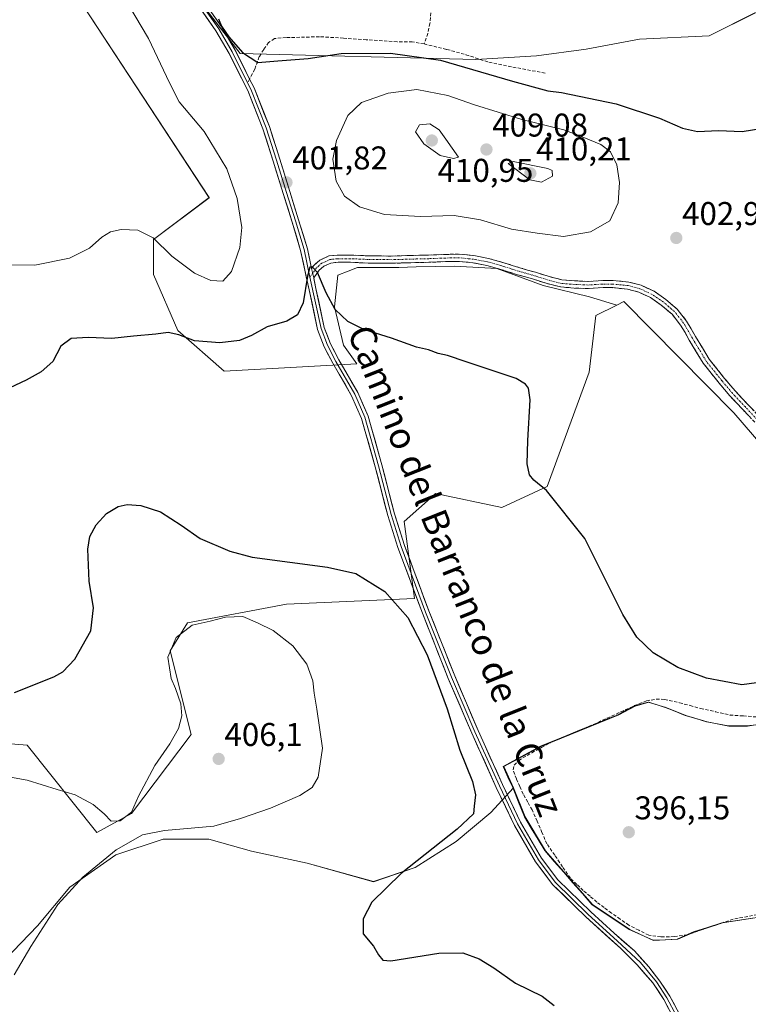
# Model space of a CAD drawing. Units: metres. Extents: x 594734 to 598217, y 4659673 to 4662033.
# Drawn here: x 597113 to 597335, y 4660244 to 4660544 of the extents above; entities that cross this region are included whole.
import ezdxf
from ezdxf.enums import TextEntityAlignment as Align

# ---------------------------------------------------------------- set-up
doc = ezdxf.new("R2010")
doc.units = ezdxf.units.M
doc.header["$MEASUREMENT"] = 0
doc.linetypes.add('TRAZO_Y_PUNTO', pattern=[1, 0.5, -0.25, 0, -0.25])
doc.linetypes.add('TRAZOSX2', pattern=[1.5, 1, -0.5])
for name, color, linetype, lineweight in [('Camino', 19, 'TRAZOSX2', 0), ('Camino Cxs', 19, 'Continuous', 0), ('Camino eje', 19, 'TRAZO_Y_PUNTO', 0), ('Carátula', 7, 'Continuous', 5), ('Corriente artificial lineal', 5, 'TRAZOSX2', 13), ('Cultivos herbáceos CxS', 92, 'Continuous', 0), ('Cultivos leñosos CxS', 92, 'Continuous', 0), ('Curva de nivel maestra', 36, 'Continuous', 30), ('Curva de nivel normal', 36, 'Continuous', 0), ('Layer 0', 7, 'Continuous', 0), ('Municipio', 9, 'Continuous', 13), ('Municipio CxS', 142, 'Continuous', 0), ('Pastizal CxS', 92, 'Continuous', 0), ('Punto de cota en terreno', 7, 'Continuous', 0), ('Rótulo de punto de cota en terreno', 19, 'Continuous', 0), ('Senda', 19, 'TRAZOSX2', 0), ('Texto cartográfico', 19, 'Continuous', 0)]:
    doc.layers.add(name, color=color, linetype=linetype, lineweight=lineweight)
doc.styles.add('Arial', font='txt', dxfattribs={"height": 0.2})

# ---------------------------------------------------------------- blocks, each defined once
blk = doc.blocks.new('*U150')
at = {"layer": 'Cultivos herbáceos CxS', "color": 92, "linetype": 'Continuous', "lineweight": 0}
for points in [[(597338.0469, 4660270.4111, 398.0215), (597327.4869, 4660268.7717, 398.012), (597318.8567, 4660265.9815, 397.8456), (597313.9067, 4660263.8219, 398.0441), (597306.5467, 4660263.4419, 397.8037), (597299.3065, 4660266.7419, 397.5997), (597287.8767, 4660274.3617, 397.3991), (597281.2567, 4660281.9823, 396.9117), (597273.6379, 4660290.7515, 397.1408), (597267.3963, 4660301.0323, 397.5427), (597263.8369, 4660309.9223, 397.3092), (597260.9069, 4660316.4023, 397.1143), (597272.4471, 4660322.6221, 396.2158), (597295.9275, 4660332.1419, 396.172), (597300.8777, 4660334.8117, 396.3093), (597305.0577, 4660335.9519, 396.3759), (597309.8039, 4660334.4973, 396.3268), (597310.0177, 4660334.4317, 396.3217), (597316.3677, 4660331.8917, 395.3812), (597322.8477, 4660329.9815, 395.3629), (597329.4477, 4660328.7115, 395.3416), (597335.1577, 4660328.7115, 395.3334), (597337.6077, 4660329.0515, 395.3754)], [(597337.5693, 4660545.9289, 397.5068), (597323.4209, 4660538.8549, 398.7536), (597302.1983, 4660537.8447, 398.8985), (597286.0289, 4660534.8131, 398.8045), (597270.8699, 4660532.7921, 399.0349), (597252.4295, 4660531.7095, 399.2691), (597180.5853, 4660533.4631, 400.1199), (597168.8071, 4660548.6691, 400.0059)]]:
    blk.add_polyline3d(points, dxfattribs=at)
blk = doc.blocks.new('*U156')
at = {"layer": 'Cultivos herbáceos CxS', "color": 92, "linetype": 'Continuous', "lineweight": 0}
for points in [[(597130.8155, 4660551.2707, 408.4047), (597171.2007, 4660489.5961, 406.5115), (597154.1951, 4660476.8359, 404.8633), (597154.1949, 4660466.2023, 402.4902), (597161.6347, 4660449.1883, 400.0169), (597175.7849, 4660436.7291, 398.6103), (597216.1733, 4660438.9675, 398.9371), (597212.0967, 4660444.6755, 399.0914), (597209.3487, 4660456.3579, 399.992), (597210.3789, 4660465.9775, 400.3741), (597213.4715, 4660467.1801, 400.4272), (597216.3993, 4660468.3185, 400.5969), (597216.5635, 4660468.3825, 400.6109), (597228.9327, 4660468.3823, 401.0648), (597234.2587, 4660468.4909, 401.3135), (597245.7685, 4660468.7261, 401.7114), (597251.5217, 4660468.4229, 401.7974), (597258.8243, 4660468.0383, 402.0244), (597272.9113, 4660462.8843, 401.9351), (597286.9987, 4660459.4487, 402.6286), (597295.3259, 4660456.8801, 402.6047), (597288.9911, 4660453.7109, 402.6244), (597286.9441, 4660436.5131, 402.5677), (597274.1101, 4660401.6071, 400.4376), (597260.2939, 4660395.2273, 397.7712), (597240.1011, 4660399.4805, 397.4047), (597239.4571, 4660398.9079, 397.2834), (597230.5359, 4660390.9743, 397.3214), (597233.7229, 4660367.5805, 398.0991), (597194.7569, 4660365.8513, 404.4759), (597164.6409, 4660360.1375, 405.0425), (597159.3257, 4660351.6317, 405.0932), (597165.7031, 4660326.1103, 405.9199), (597147.5739, 4660302.1109, 405.6599), (597137.0077, 4660296.3371, 405.5853), (597115.7519, 4660322.9211, 403.2114), (597089.1817, 4660325.0485, 403.3253)], [(597096.4733, 4660244.6613, 405.21), (597118.9405, 4660267.9303, 404.8532), (597128.7537, 4660279.6135, 404.7123), (597142.7361, 4660289.5083, 404.1173), (597157.1481, 4660294.2401, 403.7721), (597171.1303, 4660294.2401, 403.3705), (597184.0367, 4660290.5831, 402.5232), (597201.0303, 4660286.9265, 401.6821), (597221.2503, 4660281.3331, 400.0204), (597233.9421, 4660285.6353, 399.3702), (597246.4181, 4660293.5941, 398.6861), (597256.9587, 4660302.4133, 398.4397), (597263.8369, 4660309.9223, 397.3092), (597267.3963, 4660301.0323, 397.5427), (597273.6379, 4660290.7515, 397.1408), (597281.2567, 4660281.9823, 396.9117), (597287.8767, 4660274.3617, 397.3991), (597299.3065, 4660266.7419, 397.5997), (597306.5467, 4660263.4419, 397.8037), (597313.9067, 4660263.8219, 398.0441), (597318.8567, 4660265.9815, 397.8456), (597327.4869, 4660268.7717, 398.012), (597338.0469, 4660270.4111, 398.0215)]]:
    blk.add_polyline3d(points, dxfattribs=at)
blk = doc.blocks.new('5PATER')
at = {"layer": 'Carátula', "linetype": 'Continuous', "lineweight": 5}
h = blk.add_hatch(color=250, dxfattribs=at)
edge = h.paths.add_edge_path()
edge.add_ellipse((0, 0.01), major_axis=(-1.33, -1.34), ratio=0.999422, start_angle=0, end_angle=360)

msp = doc.modelspace()

# ---------------------------------------------------------------- linework, layer by layer
at = {"layer": 'Camino', "color": 19, "linetype": 'TRAZOSX2', "lineweight": 0}
for points in [[(597202.39, 4660468.05), (597203.04, 4660468.98), (597204.88, 4660470.56), (597207.68, 4660471.85), (597210.32, 4660472.11), (597214.24, 4660472.12), (597219.63, 4660471.88), (597226.9, 4660471.82), (597232.42, 4660471.99), (597238.01, 4660472.12), (597243.13, 4660472.32), (597247.38, 4660472.41), (597251.83, 4660471.94), (597256.22, 4660471.12), (597260.65, 4660469.85), (597265.75, 4660468.26), (597270.57, 4660466.87), (597274.7, 4660465.59), (597278.56, 4660464.59), (597282.45, 4660464.28), (597286.68, 4660464.1), (597291.05, 4660464.41), (597294.18, 4660464.4), (597299.01, 4660463.91), (597302.75, 4660462.91), (597306.67, 4660461.12), (597310.23, 4660458.63), (597313.73, 4660455.65), (597316.6, 4660452.04), (597319.31, 4660447.36), (597323.48, 4660440.42), (597328.18, 4660434.56), (597331.36, 4660430.76), (597335.28, 4660426.62), (597338.96, 4660422.7)], [(597337.34, 4660421.2), (597333.68, 4660425.12), (597329.72, 4660429.3), (597326.48, 4660433.16), (597321.68, 4660439.16), (597317.41, 4660446.24), (597314.78, 4660450.8), (597312.15, 4660454.11), (597308.89, 4660456.89), (597305.57, 4660459.2), (597302.01, 4660460.83), (597298.61, 4660461.73), (597294.06, 4660462.2), (597291.13, 4660462.21), (597286.72, 4660461.9), (597282.31, 4660462.08), (597278.2, 4660462.41), (597274.1, 4660463.47), (597269.94, 4660464.77), (597265.11, 4660466.15), (597260.02, 4660467.74), (597255.72, 4660468.98), (597251.51, 4660469.76), (597247.28, 4660470.21), (597243.19, 4660470.12), (597238.07, 4660469.92), (597232.48, 4660469.79), (597226.92, 4660469.62), (597219.57, 4660469.68), (597214.2, 4660469.92), (597210.44, 4660469.91), (597208.26, 4660469.69), (597206.08, 4660468.7), (597204.68, 4660467.48), (597203.02, 4660465.15)]]:
    msp.add_lwpolyline(points, dxfattribs=at)
at = {"layer": 'Camino Cxs', "color": 19, "linetype": 'Continuous', "lineweight": 0}
msp.add_lwpolyline([(597202.39, 4660468.05), (597203.02, 4660465.15)], dxfattribs=at)
msp.add_polyline3d([(597335.51, 4660423.16, 402.54), (597333.68, 4660425.12, 402.6), (597331.7, 4660427.21, 402.66), (597329.72, 4660429.3, 402.68), (597328.1, 4660431.23, 402.7), (597326.48, 4660433.16, 402.72), (597324.08, 4660436.16, 402.7), (597321.68, 4660439.16, 402.67), (597319.54, 4660442.7, 402.61), (597317.41, 4660446.24, 402.57), (597316.1, 4660448.52, 402.54), (597314.78, 4660450.8, 402.56), (597312.15, 4660454.11, 402.56), (597308.89, 4660456.89, 402.57), (597305.57, 4660459.2, 402.58), (597302.01, 4660460.83, 402.64), (597298.61, 4660461.73, 402.69), (597294.06, 4660462.2, 402.69), (597291.13, 4660462.21, 402.65), (597286.72, 4660461.9, 402.52), (597282.31, 4660462.08, 402.48), (597278.2, 4660462.41, 402.39), (597274.1, 4660463.47, 402.31), (597269.94, 4660464.77, 402.23), (597267.53, 4660465.46, 402.18), (597265.11, 4660466.15, 402.15), (597262.57, 4660466.95, 402.17), (597260.02, 4660467.74, 402.18), (597255.72, 4660468.98, 402.15), (597251.51, 4660469.76, 402.29), (597247.28, 4660470.21, 402.33), (597243.19, 4660470.12, 402.21), (597240.63, 4660470.02, 402.1), (597238.07, 4660469.92, 401.95), (597235.28, 4660469.86, 401.88), (597232.48, 4660469.79, 401.89), (597229.7, 4660469.71, 401.77), (597226.92, 4660469.62, 401.57), (597223.25, 4660469.65, 401.39), (597219.57, 4660469.68, 401.22), (597216.88, 4660469.8, 401.11), (597214.2, 4660469.92, 400.94), (597210.44, 4660469.91, 400.65), (597208.26, 4660469.69, 400.44), (597206.08, 4660468.7, 400.19), (597204.68, 4660467.48, 400.07), (597203.02, 4660465.15, 399.94), (597203.02, 4660465.15, 399.94), (597202.39, 4660468.05, 399.98), (597203.04, 4660468.98, 400.05), (597204.88, 4660470.56, 400.25), (597207.68, 4660471.85, 400.58), (597210.32, 4660472.11, 400.92), (597214.24, 4660472.12, 401.35), (597216.94, 4660472, 401.59), (597219.63, 4660471.88, 401.78), (597223.26, 4660471.85, 402.02), (597226.9, 4660471.82, 402.22), (597229.66, 4660471.9, 402.31), (597232.42, 4660471.99, 402.38), (597235.21, 4660472.05, 402.41), (597238.01, 4660472.12, 402.53), (597240.57, 4660472.22, 402.73), (597243.13, 4660472.32, 402.86), (597247.38, 4660472.41, 402.99), (597251.83, 4660471.94, 402.96), (597256.22, 4660471.12, 402.74), (597260.65, 4660469.85, 402.61), (597263.2, 4660469.06, 402.54), (597265.75, 4660468.26, 402.47), (597268.16, 4660467.57, 402.5), (597270.57, 4660466.87, 402.55), (597274.7, 4660465.59, 402.72), (597278.56, 4660464.59, 402.75), (597282.45, 4660464.28, 402.79), (597286.68, 4660464.1, 402.75), (597291.05, 4660464.41, 402.74), (597294.18, 4660464.4, 402.76), (597299.01, 4660463.91, 402.75), (597302.75, 4660462.91, 402.71), (597306.67, 4660461.12, 402.66), (597310.23, 4660458.63, 402.62), (597313.73, 4660455.65, 402.64), (597316.6, 4660452.04, 402.62), (597317.95, 4660449.7, 402.62), (597319.31, 4660447.36, 402.63), (597321.4, 4660443.89, 402.63), (597323.48, 4660440.42, 402.68), (597325.83, 4660437.49, 402.7), (597328.18, 4660434.56, 402.71), (597331.36, 4660430.76, 402.68), (597333.32, 4660428.69, 402.64), (597335.28, 4660426.62, 402.58), (597337.12, 4660424.66, 402.51)], dxfattribs=at)
at = {"layer": 'Camino eje', "color": 19, "linetype": 'TRAZO_Y_PUNTO', "lineweight": 0}
for points in [[(597338.15, 4660421.95), (597334.48, 4660425.87), (597330.54, 4660430.03), (597327.33, 4660433.86), (597322.58, 4660439.79), (597318.36, 4660446.8), (597315.69, 4660451.42), (597312.94, 4660454.88), (597309.56, 4660457.76), (597306.12, 4660460.16), (597302.38, 4660461.87), (597298.81, 4660462.82), (597294.12, 4660463.3), (597291.09, 4660463.31), (597286.7, 4660463), (597282.38, 4660463.18), (597278.38, 4660463.5), (597274.4, 4660464.53), (597270.26, 4660465.82), (597265.43, 4660467.21), (597260.34, 4660468.8), (597255.97, 4660470.05), (597251.67, 4660470.85), (597247.33, 4660471.31), (597243.16, 4660471.22), (597238.04, 4660471.02), (597232.45, 4660470.89), (597226.91, 4660470.72), (597219.6, 4660470.78), (597214.22, 4660471.02), (597210.38, 4660471.01), (597207.97, 4660470.77), (597205.48, 4660469.63), (597203.86, 4660468.23), (597202.7, 4660466.6)], [(597202.7, 4660466.6), (597201.87, 4660465.44)]]:
    msp.add_lwpolyline(points, dxfattribs=at)
at = {"layer": 'Corriente artificial lineal', "color": 5, "linetype": 'TRAZOSX2', "lineweight": 13}
msp.add_polyline3d([(597339.63, 4660271.53, 397.28), (597335.2, 4660270.73, 397.38), (597330.77, 4660269.93, 397.31), (597326.11, 4660268.34, 396.85), (597321.46, 4660266.76, 396.91), (597316.8, 4660265.17, 397.2), (597312.83, 4660264.59, 396.97), (597308.73, 4660264.53, 397.04), (597305.05, 4660265.04, 397.16), (597302.03, 4660266.56, 396.91), (597299, 4660268.07, 396.89), (597296.37, 4660269.93, 396.94), (597293.74, 4660271.78, 396.84), (597291.5, 4660273.45, 396.69), (597289.26, 4660275.11, 396.9), (597287.2, 4660276.87, 396.84), (597285.13, 4660278.63, 396.78), (597283.16, 4660280.51, 396.88), (597281.19, 4660282.39, 396.77), (597278.82, 4660285.87, 396.8), (597276.44, 4660289.36, 396.53), (597274.07, 4660292.84, 396.85), (597272.55, 4660296.28, 396.81), (597271.03, 4660299.72, 396.65), (597269.51, 4660303.16, 396.8), (597268.19, 4660305.59, 396.89), (597266.86, 4660308.02, 396.77), (597265.82, 4660310.31, 396.75), (597264.77, 4660312.6, 396.86), (597263.74, 4660315.4, 396.97), (597264.04, 4660316.85, 396.83), (597265.45, 4660318.22, 396.54), (597269.41, 4660320.6, 396.48), (597272.4, 4660322.19, 396.46), (597275.39, 4660323.78, 396.36), (597279.66, 4660325.59, 396.49), (597283.94, 4660327.41, 396.53), (597288.21, 4660329.22, 396.41), (597292.37, 4660331.13, 396.51), (597296.53, 4660333.04, 396.47), (597300.69, 4660334.95, 396.49), (597304.36, 4660336.36, 396.59), (597307.34, 4660336.94, 396.7), (597309.85, 4660336.79, 396.89), (597314.43, 4660335.81, 397.03), (597317.64, 4660334.96, 396.93), (597320.85, 4660334.1, 396.77), (597325.34, 4660333.08, 396.63), (597329.82, 4660332.06, 396.64), (597333.87, 4660331.78, 396.78), (597337.91, 4660331.5, 396.68)], dxfattribs=at)
at = {"layer": 'Cultivos herbáceos CxS', "color": 92, "linetype": 'Continuous', "lineweight": 0}
for points in [[(597130.82, 4660551.27, 408.4), (597171.2, 4660489.6, 406.51), (597154.2, 4660476.84, 404.86), (597154.19, 4660466.2, 402.49), (597161.63, 4660449.19, 400.02), (597175.78, 4660436.73, 398.61), (597216.17, 4660438.97, 398.94), (597212.1, 4660444.68, 399.09), (597209.35, 4660456.36, 399.99), (597210.38, 4660465.98, 400.37), (597213.47, 4660467.18, 400.43), (597216.4, 4660468.32, 400.6), (597216.56, 4660468.38, 400.61), (597228.93, 4660468.38, 401.06), (597234.26, 4660468.49, 401.31), (597245.77, 4660468.73, 401.71), (597251.52, 4660468.42, 401.8), (597258.82, 4660468.04, 402.02), (597272.91, 4660462.88, 401.94), (597287, 4660459.45, 402.63), (597295.33, 4660456.88, 402.6)], [(597168.81, 4660548.67, 400.01), (597180.59, 4660533.46, 400.12), (597252.43, 4660531.71, 399.27), (597270.87, 4660532.79, 399.03), (597286.03, 4660534.81, 398.8), (597302.2, 4660537.84, 398.9), (597323.42, 4660538.85, 398.75), (597337.57, 4660545.93, 397.51)], [(597295.33, 4660456.88, 402.6), (597288.99, 4660453.71, 402.62), (597286.94, 4660436.51, 402.57), (597274.11, 4660401.61, 400.44), (597260.29, 4660395.23, 397.77), (597240.1, 4660399.48, 397.4), (597239.46, 4660398.91, 397.28), (597230.54, 4660390.97, 397.32), (597233.72, 4660367.58, 398.1), (597194.76, 4660365.85, 404.48), (597164.64, 4660360.14, 405.04), (597159.33, 4660351.63, 405.09), (597165.7, 4660326.11, 405.92), (597147.57, 4660302.11, 405.66), (597137.01, 4660296.34, 405.59), (597115.75, 4660322.92, 403.21), (597089.18, 4660325.05, 403.33)], [(597337.61, 4660329.05, 395.38), (597335.16, 4660328.71, 395.33), (597329.45, 4660328.71, 395.34), (597322.85, 4660329.98, 395.36), (597316.37, 4660331.89, 395.38), (597310.02, 4660334.43, 396.32), (597309.8, 4660334.5, 396.33), (597305.06, 4660335.95, 396.38), (597300.88, 4660334.81, 396.31), (597295.93, 4660332.14, 396.17), (597272.45, 4660322.62, 396.22), (597260.91, 4660316.4, 397.11), (597263.84, 4660309.92, 397.31)], [(597096.47, 4660244.66, 405.21), (597118.94, 4660267.93, 404.85), (597128.75, 4660279.61, 404.71), (597142.74, 4660289.51, 404.12), (597157.15, 4660294.24, 403.77), (597171.13, 4660294.24, 403.37), (597184.04, 4660290.58, 402.52), (597201.03, 4660286.93, 401.68), (597221.25, 4660281.33, 400.02), (597233.94, 4660285.64, 399.37), (597246.42, 4660293.59, 398.69), (597256.96, 4660302.41, 398.44), (597263.84, 4660309.92, 397.31)], [(597263.84, 4660309.92, 397.31), (597267.4, 4660301.03, 397.54), (597273.64, 4660290.75, 397.14), (597281.26, 4660281.98, 396.91), (597287.88, 4660274.36, 397.4), (597299.31, 4660266.74, 397.6), (597306.55, 4660263.44, 397.8), (597313.91, 4660263.82, 398.04), (597318.86, 4660265.98, 397.85), (597327.49, 4660268.77, 398.01), (597338.05, 4660270.41, 398.02)], [(597263.84, 4660309.92, 397.31), (597267.4, 4660301.03, 397.54), (597273.64, 4660290.75, 397.14), (597281.26, 4660281.98, 396.91), (597287.88, 4660274.36, 397.4), (597299.31, 4660266.74, 397.6), (597306.55, 4660263.44, 397.8), (597313.91, 4660263.82, 398.04), (597318.86, 4660265.98, 397.85), (597327.49, 4660268.77, 398.01), (597338.05, 4660270.41, 398.02)]]:
    msp.add_polyline3d(points, dxfattribs=at)
at = {"layer": 'Cultivos leñosos CxS', "color": 92, "linetype": 'Continuous', "lineweight": 0}
for points in [[(597089.18, 4660325.05, 403.33), (597115.75, 4660322.92, 403.21), (597137.01, 4660296.34, 405.59), (597147.57, 4660302.11, 405.66), (597165.7, 4660326.11, 405.92), (597159.33, 4660351.63, 405.09), (597164.64, 4660360.14, 405.04), (597194.76, 4660365.85, 404.48), (597233.72, 4660367.58, 398.1), (597230.54, 4660390.97, 397.32), (597239.46, 4660398.91, 397.28), (597240.1, 4660399.48, 397.4), (597260.29, 4660395.23, 397.77), (597274.11, 4660401.61, 400.44), (597286.94, 4660436.51, 402.57), (597288.99, 4660453.71, 402.62), (597295.33, 4660456.88, 402.6), (597297.49, 4660457.96, 402.6), (597330.93, 4660424.11, 402.65), (597354.88, 4660396.29, 401.88)], [(597500.18, 4660344.45, 395.84), (597476.04, 4660355.88, 399.1), (597455.7, 4660367.75, 399.93), (597442.25, 4660374.52, 400.03), (597399.69, 4660375.7, 401.03), (597354.88, 4660396.29, 401.88), (597330.93, 4660424.11, 402.65), (597297.49, 4660457.96, 402.6), (597295.33, 4660456.88, 402.6)], [(597295.33, 4660456.88, 402.6), (597288.99, 4660453.71, 402.62), (597286.94, 4660436.51, 402.57), (597274.11, 4660401.61, 400.44), (597260.29, 4660395.23, 397.77), (597240.1, 4660399.48, 397.4), (597239.46, 4660398.91, 397.28), (597230.54, 4660390.97, 397.32), (597233.72, 4660367.58, 398.1), (597194.76, 4660365.85, 404.48), (597164.64, 4660360.14, 405.04), (597159.33, 4660351.63, 405.09), (597165.7, 4660326.11, 405.92), (597147.57, 4660302.11, 405.66), (597137.01, 4660296.34, 405.59), (597115.75, 4660322.92, 403.21), (597089.18, 4660325.05, 403.33)], [(597337.61, 4660329.05, 395.38), (597335.16, 4660328.71, 395.33), (597329.45, 4660328.71, 395.34), (597322.85, 4660329.98, 395.36), (597316.37, 4660331.89, 395.38), (597310.02, 4660334.43, 396.32), (597309.8, 4660334.5, 396.33), (597305.06, 4660335.95, 396.38), (597300.88, 4660334.81, 396.31), (597295.93, 4660332.14, 396.17), (597272.45, 4660322.62, 396.22), (597260.91, 4660316.4, 397.11), (597263.84, 4660309.92, 397.31), (597256.96, 4660302.41, 398.44), (597246.42, 4660293.59, 398.69), (597233.94, 4660285.64, 399.37), (597221.25, 4660281.33, 400.02), (597201.03, 4660286.93, 401.68), (597184.04, 4660290.58, 402.52), (597171.13, 4660294.24, 403.37), (597157.15, 4660294.24, 403.77), (597142.74, 4660289.51, 404.12), (597128.75, 4660279.61, 404.71), (597118.94, 4660267.93, 404.85), (597096.47, 4660244.66, 405.21)], [(597337.61, 4660329.05, 395.38), (597335.16, 4660328.71, 395.33), (597329.45, 4660328.71, 395.34), (597322.85, 4660329.98, 395.36), (597316.37, 4660331.89, 395.38), (597310.02, 4660334.43, 396.32), (597309.8, 4660334.5, 396.33), (597305.06, 4660335.95, 396.38), (597300.88, 4660334.81, 396.31), (597295.93, 4660332.14, 396.17), (597272.45, 4660322.62, 396.22), (597260.91, 4660316.4, 397.11), (597263.84, 4660309.92, 397.31)], [(597096.47, 4660244.66, 405.21), (597118.94, 4660267.93, 404.85), (597128.75, 4660279.61, 404.71), (597142.74, 4660289.51, 404.12), (597157.15, 4660294.24, 403.77), (597171.13, 4660294.24, 403.37), (597184.04, 4660290.58, 402.52), (597201.03, 4660286.93, 401.68), (597221.25, 4660281.33, 400.02), (597233.94, 4660285.64, 399.37), (597246.42, 4660293.59, 398.69), (597256.96, 4660302.41, 398.44), (597263.84, 4660309.92, 397.31)]]:
    msp.add_polyline3d(points, dxfattribs=at)
at = {"layer": 'Curva de nivel maestra', "color": 36, "linetype": 'Continuous', "lineweight": 30}
for points in [[(597174.02, 4660544.04, 400), (597174.96, 4660541.86, 400), (597177.18, 4660538.53, 400), (597181.33, 4660533.84, 400), (597185.96, 4660530.8, 400), (597192.11, 4660531.23, 400), (597201.38, 4660532.01, 400), (597211.37, 4660533.49, 400), (597226.42, 4660533.59, 400), (597241.63, 4660531.47, 400), (597263.54, 4660525.05, 400), (597274.29, 4660522.08, 400), (597278.52, 4660521.66, 400), (597295.12, 4660518.14, 400), (597308.35, 4660513.85, 400), (597315.31, 4660510.81, 400), (597319.91, 4660509.75, 400), (597326.29, 4660510.02, 400), (597333.54, 4660509.72, 400), (597346.05, 4660511.73, 400)], [(597341.59, 4660342.42, 400), (597333.43, 4660341.24, 400), (597322.6, 4660343.27, 400), (597313.96, 4660346.51, 400), (597306.44, 4660350.97, 400), (597301.42, 4660355.78, 400), (597297.2, 4660362.72, 400), (597285.61, 4660385.79, 400), (597273.94, 4660400.42, 400), (597270.07, 4660403.58, 400), (597268.72, 4660405.23, 400), (597268.05, 4660408.54, 400), (597268.21, 4660415.68, 400), (597268.98, 4660428.04, 400), (597268.46, 4660431.58, 400), (597267.5, 4660432.85, 400), (597264.66, 4660434.57, 400), (597249.49, 4660439.62, 400), (597243.76, 4660441.54, 400), (597240.96, 4660442.2, 400), (597237.94, 4660443.26, 400), (597234.34, 4660444.1, 400), (597226.67, 4660446.84, 400), (597218.3, 4660449.48, 400), (597213.37, 4660451.87, 400), (597209.56, 4660455.56, 400), (597206.79, 4660460.58, 400), (597204.15, 4660466.81, 400), (597202.58, 4660468.54, 400), (597201.84, 4660468.46, 400), (597201.13, 4660465.74, 400), (597199.8, 4660457.57, 400), (597198.08, 4660453.96, 400), (597194.87, 4660451.97, 400), (597188.88, 4660450.27, 400), (597184.1, 4660447.62, 400), (597180.38, 4660446.07, 400), (597174.42, 4660445.37, 400), (597166.68, 4660446.02, 400), (597161.96, 4660447.84, 400), (597158.69, 4660448.55, 400), (597154.96, 4660448.07, 400), (597148.16, 4660447.47, 400), (597141.5, 4660446.67, 400), (597134.32, 4660447.07, 400), (597129.14, 4660446.7, 400), (597125.99, 4660444.42, 400), (597123.58, 4660439.74, 400), (597120.06, 4660436.56, 400), (597115.5, 4660434.06, 400), (597092.25, 4660423.22, 400)], [(597111.9, 4660338.91, 400), (597123.93, 4660343.67, 400), (597126.62, 4660345.27, 400), (597130.23, 4660349.07, 400), (597135.18, 4660357.68, 400), (597135.93, 4660364.68, 400), (597134.63, 4660372.79, 400), (597134.25, 4660382.54, 400), (597134.87, 4660386.38, 400), (597136.82, 4660389.95, 400), (597139.95, 4660393.45, 400), (597143.44, 4660395.59, 400), (597146.19, 4660396.17, 400), (597150.38, 4660395.92, 400), (597156.4, 4660393.9, 400), (597162.71, 4660389.88, 400), (597168.43, 4660385.83, 400), (597177.45, 4660381.95, 400), (597184.24, 4660380.14, 400), (597207.27, 4660377.14, 400), (597215.9, 4660375.14, 400), (597224.72, 4660369.68, 400), (597231.73, 4660361.73, 400), (597237.56, 4660350.45, 400), (597243.67, 4660333.95, 400), (597247.51, 4660321.35, 400), (597251.39, 4660311.79, 400), (597252.33, 4660307.73, 400), (597251.9, 4660304.33, 400), (597251.64, 4660302, 400), (597246.68, 4660297.34, 400), (597229.68, 4660283.77, 400), (597220.68, 4660275.06, 400), (597218.05, 4660270, 400), (597218.06, 4660265.49, 400), (597221.24, 4660261.72, 400), (597222.8, 4660259.01, 400), (597224.08, 4660257.42, 400), (597226.55, 4660257.26, 400), (597241.11, 4660259.57, 400), (597248.4, 4660259.7, 400), (597253.37, 4660257.82, 400), (597257.86, 4660255.05, 400), (597264.52, 4660250.38, 400), (597272.6, 4660246.45, 400), (597276.3, 4660243.66, 400)]]:
    msp.add_polyline3d(points, dxfattribs=at)
at = {"layer": 'Curva de nivel normal', "color": 36, "linetype": 'Continuous', "lineweight": 0}
for points in [[(597175.32, 4660464.18, 405), (597178, 4660467.14, 405), (597180.55, 4660474.38, 405), (597181.1, 4660480.55, 405), (597179.68, 4660489.33, 405), (597176.56, 4660498.35, 405), (597169.7, 4660509.74, 405), (597162.1, 4660518.76, 405), (597159.09, 4660524.56, 405), (597152.7, 4660538.05, 405), (597144.44, 4660552.14, 405)], [(597279.09, 4660477.78, 405), (597287.35, 4660479.22, 405), (597293.22, 4660482.5, 405), (597295.7, 4660488.06, 405), (597296.11, 4660494.25, 405), (597295.32, 4660499.56, 405), (597293.4, 4660503.54, 405), (597290.5, 4660505.74, 405), (597284.79, 4660508.08, 405), (597279.2, 4660510.21, 405), (597266.45, 4660513.41, 405), (597252, 4660517.84, 405), (597243.86, 4660520.7, 405), (597234.4, 4660522.57, 405), (597225.71, 4660521.42, 405), (597217.6, 4660518.58, 405), (597213.37, 4660514.66, 405), (597209.96, 4660506.99, 405), (597208.88, 4660501.32, 405), (597209.83, 4660494.66, 405), (597212.42, 4660490.1, 405), (597216.98, 4660486.78, 405), (597224.6, 4660484.44, 405), (597235.59, 4660483.86, 405), (597245.77, 4660484.21, 405), (597253.78, 4660482.85, 405), (597263.22, 4660480, 405), (597271.09, 4660478.83, 405), (597279.09, 4660477.78, 405)], [(597245.57, 4660501.53, 410), (597247.08, 4660501.97, 410), (597243.26, 4660507.43, 410), (597241.27, 4660510.23, 410), (597238.4, 4660512.04, 410), (597235.23, 4660511.73, 410), (597234.02, 4660509.66, 410), (597236.55, 4660505.96, 410), (597241.52, 4660502.42, 410), (597245.57, 4660501.53, 410)], [(597272.44, 4660494.34, 410), (597275.77, 4660496.16, 410), (597275.65, 4660497.85, 410), (597274.33, 4660498.5, 410), (597263.74, 4660500.66, 410), (597262.24, 4660500.03, 410), (597268.8, 4660495.04, 410), (597272.44, 4660494.34, 410)], [(597105.45, 4660469.18, 405), (597118.07, 4660469, 405), (597128.68, 4660471.2, 405), (597134.7, 4660474.19, 405), (597138.51, 4660477.53, 405), (597141.16, 4660479.16, 405), (597144.39, 4660479.89, 405), (597149.5, 4660479.7, 405), (597154.1, 4660477.36, 405), (597159.82, 4660471.77, 405), (597166.71, 4660466.61, 405), (597171.68, 4660464.36, 405), (597175.32, 4660464.18, 405)], [(597103.74, 4660314.37, 405), (597115.78, 4660312.27, 405), (597124.93, 4660309.38, 405), (597130.43, 4660307.76, 405), (597135.88, 4660304.78, 405), (597139.21, 4660301.98, 405), (597141.3, 4660299.78, 405), (597144.08, 4660299.86, 405), (597147.56, 4660302.51, 405), (597149.66, 4660307.4, 405), (597154.64, 4660316.73, 405), (597159.25, 4660323.35, 405), (597161.89, 4660328, 405), (597162.86, 4660331.84, 405), (597162.54, 4660335.51, 405), (597160.96, 4660340.12, 405), (597159.62, 4660343.16, 405), (597158.56, 4660349.67, 405), (597161.18, 4660355.67, 405), (597166, 4660359.44, 405), (597171.49, 4660360.67, 405), (597176.15, 4660361.85, 405), (597181.49, 4660362.06, 405), (597185.89, 4660360.17, 405), (597190.65, 4660357.83, 405), (597196.62, 4660353.13, 405), (597200.92, 4660347.55, 405), (597202.77, 4660342.45, 405), (597203.2, 4660338.77, 405), (597204.01, 4660333.86, 405), (597205.67, 4660322, 405), (597204.35, 4660313.14, 405), (597202.54, 4660310, 405), (597198.79, 4660307.56, 405), (597189.86, 4660303.67, 405), (597180.72, 4660300.56, 405), (597172.56, 4660298.22, 405), (597157.6, 4660296.91, 405), (597150.9, 4660295.59, 405), (597142.88, 4660291.04, 405), (597132.71, 4660282.68, 405), (597125.15, 4660274.39, 405), (597116.83, 4660261.62, 405), (597111.83, 4660253, 405)]]:
    msp.add_polyline3d(points, dxfattribs=at)
at = {"layer": 'Layer 0', "linetype": 'Continuous', "lineweight": 0}
for points in [[(596989.46, 4660692.67), (596997.83, 4660688.67), (597018.55, 4660678.64), (597038.82, 4660669.22), (597059.21, 4660659.8), (597069.07, 4660654.44), (597078.41, 4660647.81), (597084.41, 4660641.91), (597089.23, 4660635.11), (597094.69, 4660624.93), (597099.99, 4660614.91), (597106.23, 4660604.65), (597113.05, 4660594.8), (597117.79, 4660589.75), (597123.28, 4660585.57), (597132.4, 4660580.93), (597141.87, 4660576.17), (597151.35, 4660569.19), (597160.2, 4660560.84), (597168.07, 4660551.52), (597175.01, 4660541.55), (597179.1, 4660534.47), (597183.5, 4660525.72)], [(597123.36, 4660584.35), (597131.93, 4660579.99), (597141.32, 4660575.27), (597146.06, 4660571.78), (597154.97, 4660564.34), (597159.39, 4660560.16), (597167.23, 4660550.88), (597174.12, 4660540.99), (597178.17, 4660533.97), (597182.89, 4660524.58)], [(597312.53, 4660240.05), (597309.68, 4660245.44), (597306.28, 4660250.54), (597301.5, 4660255.97), (597296.41, 4660261.05), (597285.93, 4660270.58), (597275.78, 4660280.52), (597270.61, 4660287.36), (597264.17, 4660298.44), (597258.63, 4660310.03), (597251.14, 4660326.55), (597244.01, 4660343.21), (597236.13, 4660363.06), (597228.66, 4660383.05), (597225.58, 4660392.79), (597221.77, 4660407.66), (597217.59, 4660422.4), (597214.55, 4660429.29), (597208.87, 4660439.17), (597206.25, 4660444.2), (597204.23, 4660449.47), (597201.65, 4660461.5), (597199.05, 4660473.52), (597196.43, 4660482.19), (597193.77, 4660490.86), (597190.7, 4660500.69), (597187.56, 4660510.51), (597182.92, 4660522.18), (597177.24, 4660533.47), (597173.23, 4660540.42), (597166.39, 4660550.23)], [(597182.89, 4660524.58), (597183.89, 4660522.61), (597188.56, 4660510.87), (597191.71, 4660501.01), (597194.78, 4660491.17), (597197.44, 4660482.5), (597200.07, 4660473.78), (597201.87, 4660465.44)], [(597183.5, 4660525.72), (597184.85, 4660523.04), (597189.55, 4660511.22), (597192.71, 4660501.32), (597195.78, 4660491.48), (597198.44, 4660482.8), (597201.09, 4660474.04), (597202.39, 4660468.05)], [(597202.39, 4660468.05), (597203.02, 4660465.15)], [(597201.87, 4660465.44), (597205.25, 4660449.77), (597207.22, 4660444.64), (597209.8, 4660439.68), (597215.5, 4660429.77), (597218.59, 4660422.76), (597222.79, 4660407.94), (597226.6, 4660393.08), (597229.66, 4660383.4), (597237.12, 4660363.44), (597244.99, 4660343.62), (597252.11, 4660326.98), (597259.59, 4660310.48), (597265.11, 4660298.94), (597271.49, 4660287.95), (597276.58, 4660281.22), (597286.66, 4660271.35), (597295.47, 4660263.34), (597302.52, 4660256.76), (597307.38, 4660250.8), (597310.59, 4660245.98), (597313.48, 4660240.51)], [(597203.02, 4660465.15), (597203.71, 4660461.94), (597206.26, 4660450.07), (597208.18, 4660445.07), (597210.72, 4660440.19), (597216.44, 4660430.24), (597219.58, 4660423.11), (597223.81, 4660408.21), (597227.61, 4660393.37), (597230.66, 4660383.74), (597238.1, 4660363.82), (597245.96, 4660344.02), (597253.07, 4660327.4), (597260.54, 4660310.92), (597266.04, 4660299.43), (597272.37, 4660288.53), (597277.37, 4660281.92), (597287.38, 4660272.11), (597294.52, 4660265.62), (597300.69, 4660260.26), (597305.06, 4660255.41), (597308.47, 4660251.06), (597311.5, 4660246.52), (597314.43, 4660240.97)]]:
    msp.add_lwpolyline(points, dxfattribs=at)
for points in [[(597311.11, 4660242.75, 398.18), (597309.68, 4660245.44, 398.29), (597307.98, 4660247.99, 398.12), (597306.28, 4660250.54, 398.01), (597303.89, 4660253.26, 398.05), (597301.5, 4660255.97, 397.97), (597298.96, 4660258.51, 397.96), (597296.41, 4660261.05, 397.97), (597292.92, 4660264.23, 397.93), (597289.42, 4660267.4, 397.9), (597285.93, 4660270.58, 397.89), (597282.55, 4660273.89, 397.85), (597279.16, 4660277.21, 397.82), (597275.78, 4660280.52, 397.92), (597273.2, 4660283.94, 397.94), (597270.61, 4660287.36, 397.95), (597268.46, 4660291.05, 397.94), (597266.32, 4660294.75, 398.05), (597264.17, 4660298.44, 398.04), (597262.32, 4660302.3, 397.98), (597260.48, 4660306.17, 398.01), (597258.63, 4660310.03, 397.99), (597256.76, 4660314.16, 397.89), (597254.89, 4660318.29, 397.94), (597253.01, 4660322.42, 397.88), (597251.14, 4660326.55, 398.15), (597249.36, 4660330.72, 398.3), (597247.58, 4660334.88, 398.38), (597245.79, 4660339.05, 398.54), (597244.01, 4660343.21, 398.64), (597242.43, 4660347.18, 398.44), (597240.86, 4660351.15, 398.64), (597239.28, 4660355.12, 398.64), (597237.71, 4660359.09, 398.51), (597236.13, 4660363.06, 398.24), (597234.64, 4660367.06, 398.21), (597233.14, 4660371.06, 397.95), (597231.65, 4660375.05, 397.86), (597230.15, 4660379.05, 397.83), (597228.66, 4660383.05, 397.74), (597227.63, 4660386.3, 397.78), (597226.61, 4660389.54, 397.9), (597225.58, 4660392.79, 397.91), (597224.63, 4660396.51, 397.9), (597223.68, 4660400.23, 397.93), (597222.72, 4660403.94, 397.98), (597221.77, 4660407.66, 398.02), (597220.73, 4660411.35, 398.05), (597219.68, 4660415.03, 398.1), (597218.64, 4660418.72, 398.17), (597217.59, 4660422.4, 398.22), (597216.07, 4660425.85, 398.23), (597214.55, 4660429.29, 398.31), (597212.66, 4660432.58, 398.43), (597210.76, 4660435.88, 398.48), (597208.87, 4660439.17, 398.67), (597207.56, 4660441.69, 398.86), (597206.25, 4660444.2, 399.02), (597205.24, 4660446.84, 399.18), (597204.23, 4660449.47, 399.37), (597203.37, 4660453.48, 399.63), (597202.51, 4660457.49, 399.69), (597201.65, 4660461.5, 399.79), (597200.78, 4660465.51, 400.03), (597199.92, 4660469.51, 400.33), (597199.05, 4660473.52, 400.6), (597197.74, 4660477.86, 400.8), (597196.43, 4660482.19, 400.82), (597195.1, 4660486.53, 401.24), (597193.77, 4660490.86, 401.59), (597192.75, 4660494.14, 401.68), (597191.72, 4660497.41, 401.57), (597190.7, 4660500.69, 401.52), (597189.65, 4660503.96, 401.47), (597188.61, 4660507.24, 401.41), (597187.56, 4660510.51, 401.21), (597186.01, 4660514.4, 400.98), (597184.47, 4660518.29, 400.95), (597182.92, 4660522.18, 400.81), (597181.03, 4660525.94, 400.7), (597179.13, 4660529.71, 400.66), (597177.24, 4660533.47, 400.38), (597175.24, 4660536.95, 400.42), (597173.23, 4660540.42, 400.32), (597170.95, 4660543.69, 400.32), (597168.67, 4660546.96, 400.27)], [(597172.7, 4660544.87, 399.81), (597175.01, 4660541.55, 399.76), (597177.06, 4660538.01, 399.99), (597179.1, 4660534.47, 400.03), (597181.3, 4660530.1, 400.3), (597183.5, 4660525.72, 400.54), (597184.85, 4660523.04, 400.67), (597186.42, 4660519.1, 400.74), (597187.98, 4660515.16, 400.98), (597189.55, 4660511.22, 401.25), (597190.6, 4660507.92, 401.38), (597191.66, 4660504.62, 401.36), (597192.71, 4660501.32, 401.55), (597193.73, 4660498.04, 401.82), (597194.76, 4660494.76, 401.78), (597195.78, 4660491.48, 401.53), (597197.11, 4660487.14, 401.17), (597198.44, 4660482.8, 400.87), (597199.77, 4660478.42, 400.61), (597201.09, 4660474.04, 400.24), (597201.74, 4660471.05, 400.06), (597202.39, 4660468.05, 399.98), (597202.39, 4660468.05, 399.98), (597203.02, 4660465.15, 399.94), (597203.05, 4660465, 399.93), (597203.71, 4660461.94, 399.85), (597204.56, 4660457.98, 399.69), (597205.41, 4660454.03, 399.56), (597206.26, 4660450.07, 399.3), (597207.22, 4660447.57, 399.16), (597208.18, 4660445.07, 399.05), (597209.45, 4660442.63, 398.91), (597210.72, 4660440.19, 398.69), (597212.63, 4660436.87, 398.58), (597214.53, 4660433.56, 398.54), (597216.44, 4660430.24, 398.37), (597218.01, 4660426.68, 398.29), (597219.58, 4660423.11, 398.24), (597220.64, 4660419.39, 398.15), (597221.7, 4660415.66, 398.1), (597222.75, 4660411.94, 398.11), (597223.81, 4660408.21, 398.07), (597224.76, 4660404.5, 397.99), (597225.71, 4660400.79, 397.92), (597226.66, 4660397.08, 397.87), (597227.61, 4660393.37, 397.75), (597228.63, 4660390.16, 397.62), (597229.64, 4660386.95, 397.54), (597230.66, 4660383.74, 397.54), (597232.15, 4660379.76, 397.64), (597233.64, 4660375.77, 397.55), (597235.12, 4660371.79, 397.62), (597236.61, 4660367.8, 397.86), (597238.1, 4660363.82, 397.75), (597239.67, 4660359.86, 397.93), (597241.24, 4660355.9, 398.05), (597242.82, 4660351.94, 398.03), (597244.39, 4660347.98, 397.88), (597245.96, 4660344.02, 398.13), (597247.74, 4660339.87, 397.98), (597249.52, 4660335.71, 397.83), (597251.29, 4660331.56, 397.77), (597253.07, 4660327.4, 397.75), (597254.94, 4660323.28, 397.56), (597256.81, 4660319.16, 397.69), (597258.67, 4660315.04, 397.73), (597260.54, 4660310.92, 397.86), (597262.37, 4660307.09, 397.76), (597264.21, 4660303.26, 397.78), (597266.04, 4660299.43, 397.81), (597268.15, 4660295.8, 397.66), (597270.26, 4660292.16, 397.65), (597272.37, 4660288.53, 397.59), (597274.87, 4660285.23, 397.56), (597277.37, 4660281.92, 397.65), (597280.71, 4660278.65, 397.59), (597284.04, 4660275.38, 397.54), (597287.38, 4660272.11, 397.67), (597290.95, 4660268.87, 397.73), (597294.52, 4660265.62, 397.72), (597297.61, 4660262.94, 397.87), (597300.69, 4660260.26, 397.86), (597302.87, 4660257.83, 397.91), (597305.06, 4660255.41, 397.97), (597306.76, 4660253.24, 397.96), (597308.47, 4660251.06, 398.06), (597309.99, 4660248.79, 398.14), (597311.5, 4660246.52, 398.15), (597312.97, 4660243.75, 398.2)]]:
    msp.add_polyline3d(points, dxfattribs=at)
at = {"layer": 'Municipio', "color": 9, "linetype": 'Continuous', "lineweight": 13}
for points in [[(597304.88, 4660335.99, 396.53), (597300.69, 4660334.85, 396.48), (597298.21, 4660333.52, 396.43), (597295.74, 4660332.18, 396.45), (597291.83, 4660330.59, 396.47), (597287.92, 4660329.01, 396.39), (597284, 4660327.42, 396.52), (597280.09, 4660325.83, 396.52), (597276.18, 4660324.25, 396.37), (597272.27, 4660322.66, 396.49), (597268.54, 4660320.65, 396.52), (597264.8, 4660318.64, 396.64), (597260.72, 4660316.44, 397.44), (597262.18, 4660313.2, 397.53), (597263.65, 4660309.96, 397.32), (597265.43, 4660305.52, 397.4), (597267.21, 4660301.07, 397.52), (597269.29, 4660297.64, 397.25), (597271.37, 4660294.21, 397.29), (597273.45, 4660290.78, 397.15), (597276.3, 4660287.5, 396.85), (597279.15, 4660284.23, 396.97), (597281.99, 4660280.95, 396.96), (597284.84, 4660277.68, 397.02), (597287.69, 4660274.4, 397.31), (597291.5, 4660271.86, 397.04), (597295.31, 4660269.32, 397.18), (597299.12, 4660266.78, 397.14), (597302.74, 4660265.13, 397.26), (597306.36, 4660263.48, 397.46), (597310.04, 4660263.67, 397.11), (597313.73, 4660263.86, 397.23), (597316.2, 4660264.94, 397.23), (597318.67, 4660266.02, 397.04), (597322.99, 4660267.41, 396.82), (597327.3, 4660268.81, 396.95), (597331.95, 4660269.53, 397.49), (597336.61, 4660270.25, 397.51)], [(597304.88, 4660335.99, 396.53), (597300.69, 4660334.85, 396.48), (597298.21, 4660333.52, 396.43), (597295.74, 4660332.18, 396.45), (597291.83, 4660330.59, 396.47), (597287.92, 4660329.01, 396.39), (597284, 4660327.42, 396.52), (597280.09, 4660325.83, 396.52), (597276.18, 4660324.25, 396.37), (597272.27, 4660322.66, 396.49), (597268.54, 4660320.65, 396.52), (597264.8, 4660318.64, 396.64), (597260.72, 4660316.44, 397.44), (597262.18, 4660313.2, 397.53), (597263.65, 4660309.96, 397.32), (597265.43, 4660305.52, 397.4), (597267.21, 4660301.07, 397.52), (597269.29, 4660297.64, 397.25), (597271.37, 4660294.21, 397.29), (597273.45, 4660290.78, 397.15), (597276.3, 4660287.5, 396.85), (597279.15, 4660284.23, 396.97), (597281.99, 4660280.95, 396.96), (597284.84, 4660277.68, 397.02), (597287.69, 4660274.4, 397.31), (597291.5, 4660271.86, 397.04), (597295.31, 4660269.32, 397.18), (597299.12, 4660266.78, 397.14), (597302.74, 4660265.13, 397.26), (597306.36, 4660263.48, 397.46), (597310.04, 4660263.67, 397.11), (597313.73, 4660263.86, 397.23), (597316.2, 4660264.94, 397.23), (597318.67, 4660266.02, 397.04), (597322.99, 4660267.41, 396.82), (597327.3, 4660268.81, 396.95), (597331.95, 4660269.53, 397.49), (597336.61, 4660270.25, 397.51)], [(597304.88, 4660335.99, 396.53), (597307.36, 4660335.23, 396.45), (597309.83, 4660334.47, 396.43), (597313, 4660333.2, 396.29), (597316.18, 4660331.93, 396.16), (597319.42, 4660330.97, 395.91), (597322.66, 4660330.02, 395.58), (597325.96, 4660329.38, 395.51), (597329.26, 4660328.75, 395.33), (597332.12, 4660328.75, 395.33), (597334.97, 4660328.75, 395.34), (597337.76, 4660329.13, 395.55)], [(597304.88, 4660335.99, 396.53), (597307.36, 4660335.23, 396.45), (597309.83, 4660334.47, 396.43), (597313, 4660333.2, 396.29), (597316.18, 4660331.93, 396.16), (597319.42, 4660330.97, 395.91), (597322.66, 4660330.02, 395.58), (597325.96, 4660329.38, 395.51), (597329.26, 4660328.75, 395.33), (597332.12, 4660328.75, 395.33), (597334.97, 4660328.75, 395.34), (597337.76, 4660329.13, 395.55)]]:
    msp.add_polyline3d(points, dxfattribs=at)
at = {"layer": 'Municipio CxS', "color": 142, "linetype": 'Continuous', "lineweight": 0}
for points in [[(597336.61, 4660270.25, 397.51), (597331.95, 4660269.53, 397.49), (597327.3, 4660268.81, 396.95), (597322.99, 4660267.41, 396.82), (597318.67, 4660266.02, 397.04), (597316.2, 4660264.94, 397.23), (597313.73, 4660263.86, 397.23), (597310.04, 4660263.67, 397.11), (597306.36, 4660263.48, 397.46), (597302.74, 4660265.13, 397.26), (597299.12, 4660266.78, 397.14), (597295.31, 4660269.32, 397.18), (597291.5, 4660271.86, 397.04), (597287.69, 4660274.4, 397.31), (597284.84, 4660277.68, 397.02), (597281.99, 4660280.95, 396.96), (597279.15, 4660284.23, 396.97), (597276.3, 4660287.5, 396.85), (597273.45, 4660290.78, 397.15), (597271.37, 4660294.21, 397.29), (597269.29, 4660297.64, 397.25), (597267.21, 4660301.07, 397.52), (597265.43, 4660305.52, 397.4), (597263.65, 4660309.96, 397.32), (597262.18, 4660313.2, 397.53), (597260.72, 4660316.44, 397.44), (597264.8, 4660318.64, 396.64), (597268.54, 4660320.65, 396.52), (597272.27, 4660322.66, 396.49), (597276.18, 4660324.25, 396.37), (597280.09, 4660325.83, 396.52), (597284, 4660327.42, 396.52), (597287.92, 4660329.01, 396.39), (597291.83, 4660330.59, 396.47), (597295.74, 4660332.18, 396.45), (597298.21, 4660333.52, 396.43), (597300.69, 4660334.85, 396.48), (597304.88, 4660335.99, 396.53), (597307.36, 4660335.23, 396.45), (597309.83, 4660334.47, 396.43), (597313, 4660333.2, 396.29), (597316.18, 4660331.93, 396.16), (597319.42, 4660330.97, 395.91), (597322.66, 4660330.02, 395.58), (597325.96, 4660329.38, 395.51), (597329.26, 4660328.75, 395.33), (597332.12, 4660328.75, 395.33), (597334.97, 4660328.75, 395.34), (597337.76, 4660329.13, 395.55)], [(597337.76, 4660329.13, 395.55), (597334.97, 4660328.75, 395.34), (597332.12, 4660328.75, 395.33), (597329.26, 4660328.75, 395.33), (597325.96, 4660329.38, 395.51), (597322.66, 4660330.02, 395.58), (597319.42, 4660330.97, 395.91), (597316.18, 4660331.93, 396.16), (597313, 4660333.2, 396.29), (597309.83, 4660334.47, 396.43), (597307.36, 4660335.23, 396.45), (597304.88, 4660335.99, 396.53), (597300.69, 4660334.85, 396.48), (597298.21, 4660333.52, 396.43), (597295.74, 4660332.18, 396.45), (597291.83, 4660330.59, 396.47), (597287.92, 4660329.01, 396.39), (597284, 4660327.42, 396.52), (597280.09, 4660325.83, 396.52), (597276.18, 4660324.25, 396.37), (597272.27, 4660322.66, 396.49), (597268.54, 4660320.65, 396.52), (597264.8, 4660318.64, 396.64), (597260.72, 4660316.44, 397.44), (597262.18, 4660313.2, 397.53), (597263.65, 4660309.96, 397.32), (597265.43, 4660305.52, 397.4), (597267.21, 4660301.07, 397.52), (597269.29, 4660297.64, 397.25), (597271.37, 4660294.21, 397.29), (597273.45, 4660290.78, 397.15), (597276.3, 4660287.5, 396.85), (597279.15, 4660284.23, 396.97), (597281.99, 4660280.95, 396.96), (597284.84, 4660277.68, 397.02), (597287.69, 4660274.4, 397.31), (597291.5, 4660271.86, 397.04), (597295.31, 4660269.32, 397.18), (597299.12, 4660266.78, 397.14), (597302.74, 4660265.13, 397.26), (597306.36, 4660263.48, 397.46), (597310.04, 4660263.67, 397.11), (597313.73, 4660263.86, 397.23), (597316.2, 4660264.94, 397.23), (597318.67, 4660266.02, 397.04), (597322.99, 4660267.41, 396.82), (597327.3, 4660268.81, 396.95), (597331.95, 4660269.53, 397.49), (597336.61, 4660270.25, 397.51)]]:
    msp.add_polyline3d(points, dxfattribs=at)
at = {"layer": 'Pastizal CxS', "color": 92, "linetype": 'Continuous', "lineweight": 0}
for points in [[(597354.88, 4660396.29, 401.88), (597330.93, 4660424.11, 402.65), (597297.49, 4660457.96, 402.6), (597295.33, 4660456.88, 402.6), (597287, 4660459.45, 402.63), (597272.91, 4660462.88, 401.94), (597258.82, 4660468.04, 402.02), (597251.52, 4660468.42, 401.8), (597245.77, 4660468.73, 401.71), (597234.26, 4660468.49, 401.31), (597228.93, 4660468.38, 401.06), (597216.56, 4660468.38, 400.61), (597216.4, 4660468.32, 400.6), (597213.47, 4660467.18, 400.43), (597210.38, 4660465.98, 400.37), (597209.35, 4660456.36, 399.99), (597212.1, 4660444.68, 399.09), (597216.17, 4660438.97, 398.94), (597175.78, 4660436.73, 398.61), (597161.63, 4660449.19, 400.02), (597154.19, 4660466.2, 402.49), (597154.2, 4660476.84, 404.86), (597171.2, 4660489.6, 406.51), (597130.82, 4660551.27, 408.4)], [(597130.82, 4660551.27, 408.4), (597171.2, 4660489.6, 406.51), (597154.2, 4660476.84, 404.86), (597154.19, 4660466.2, 402.49), (597161.63, 4660449.19, 400.02), (597175.78, 4660436.73, 398.61), (597216.17, 4660438.97, 398.94), (597212.1, 4660444.68, 399.09), (597209.35, 4660456.36, 399.99), (597210.38, 4660465.98, 400.37), (597213.47, 4660467.18, 400.43), (597216.4, 4660468.32, 400.6), (597216.56, 4660468.38, 400.61), (597228.93, 4660468.38, 401.06), (597234.26, 4660468.49, 401.31), (597245.77, 4660468.73, 401.71), (597251.52, 4660468.42, 401.8), (597258.82, 4660468.04, 402.02), (597272.91, 4660462.88, 401.94), (597287, 4660459.45, 402.63), (597295.33, 4660456.88, 402.6)], [(597168.81, 4660548.67, 400.01), (597180.59, 4660533.46, 400.12), (597252.43, 4660531.71, 399.27), (597270.87, 4660532.79, 399.03), (597286.03, 4660534.81, 398.8), (597302.2, 4660537.84, 398.9), (597323.42, 4660538.85, 398.75), (597337.57, 4660545.93, 397.51)], [(597168.81, 4660548.67, 400.01), (597180.59, 4660533.46, 400.12), (597252.43, 4660531.71, 399.27), (597270.87, 4660532.79, 399.03), (597286.03, 4660534.81, 398.8), (597302.2, 4660537.84, 398.9), (597323.42, 4660538.85, 398.75), (597337.57, 4660545.93, 397.51)], [(597500.18, 4660344.45, 395.84), (597476.04, 4660355.88, 399.1), (597455.7, 4660367.75, 399.93), (597442.25, 4660374.52, 400.03), (597399.69, 4660375.7, 401.03), (597354.88, 4660396.29, 401.88), (597330.93, 4660424.11, 402.65), (597297.49, 4660457.96, 402.6), (597295.33, 4660456.88, 402.6)]]:
    msp.add_polyline3d(points, dxfattribs=at)
at = {"layer": 'Senda', "color": 19, "linetype": 'TRAZOSX2', "lineweight": 0}
for points in [[(597238.77, 4660547.4), (597238.44, 4660542.65), (597237.8, 4660539.59), (597236.65, 4660536.42)], [(597236.65, 4660536.42), (597233.06, 4660537.02), (597228.44, 4660537.04), (597219.05, 4660537.67), (597212.12, 4660538.18), (597204.77, 4660538.6), (597198.81, 4660538.43), (597194.6, 4660538.37), (597191.04, 4660538.03), (597189.3, 4660536.8), (597187.8, 4660534.7), (597186.45, 4660532.54), (597185.09, 4660528.72), (597183.5, 4660525.72)], [(597236.65, 4660536.42), (597243.57, 4660534.73), (597249.4, 4660533.13), (597256.37, 4660530.82), (597263.67, 4660529.36), (597273.8, 4660527.46)], [(597183.5, 4660525.72), (597182.89, 4660524.58)]]:
    msp.add_lwpolyline(points, dxfattribs=at)

# ---------------------------------------------------------------- block references
at = {"layer": 'Cultivos herbáceos CxS', "color": 92, "linetype": 'Continuous', "lineweight": 0}
for name in ['*U156', '*U150']:
    msp.add_blockref(name, (0, 0), dxfattribs=at)
at = {"layer": 'Punto de cota en terreno', "linetype": 'Continuous', "lineweight": 0}
for p in [(597239, 4660507, 410.95), (597255.63, 4660504.26, 409.08), (597269, 4660497, 410.21), (597194.73, 4660494.25, 401.82), (597313.45, 4660477.32, 402.94), (597174.08, 4660318.7, 406.1), (597298.97, 4660296.37, 396.15)]:
    msp.add_blockref('5PATER', p, dxfattribs=at)

# ---------------------------------------------------------------- texts
at = {"layer": 'Rótulo de punto de cota en terreno', "color": 19, "linetype": 'Continuous', "lineweight": 0, "style": 'Arial'}
for s, p in [('409,08', (597257.39, 4660506.02)), ('410,21', (597270.76, 4660498.76)), ('401,82', (597196.49, 4660496.01)), ('410,95', (597240.76, 4660492.23)), ('402,94', (597315.21, 4660479.08)), ('406,1', (597175.84, 4660320.46)), ('396,15', (597300.73, 4660298.13))]:
    msp.add_text(s, height=7, dxfattribs=at).set_placement(p, align=Align.BOTTOM_LEFT)
at = {"layer": 'Texto cartográfico', "color": 19, "linetype": 'Continuous', "lineweight": 0, "style": 'Arial'}
msp.add_text('Camino del Barranco de la Cruz', height=8, rotation=-68.3529, dxfattribs=at).set_placement((597246.29, 4660376.08), align=Align.MIDDLE_CENTER)

doc.saveas('drawing.dxf')
